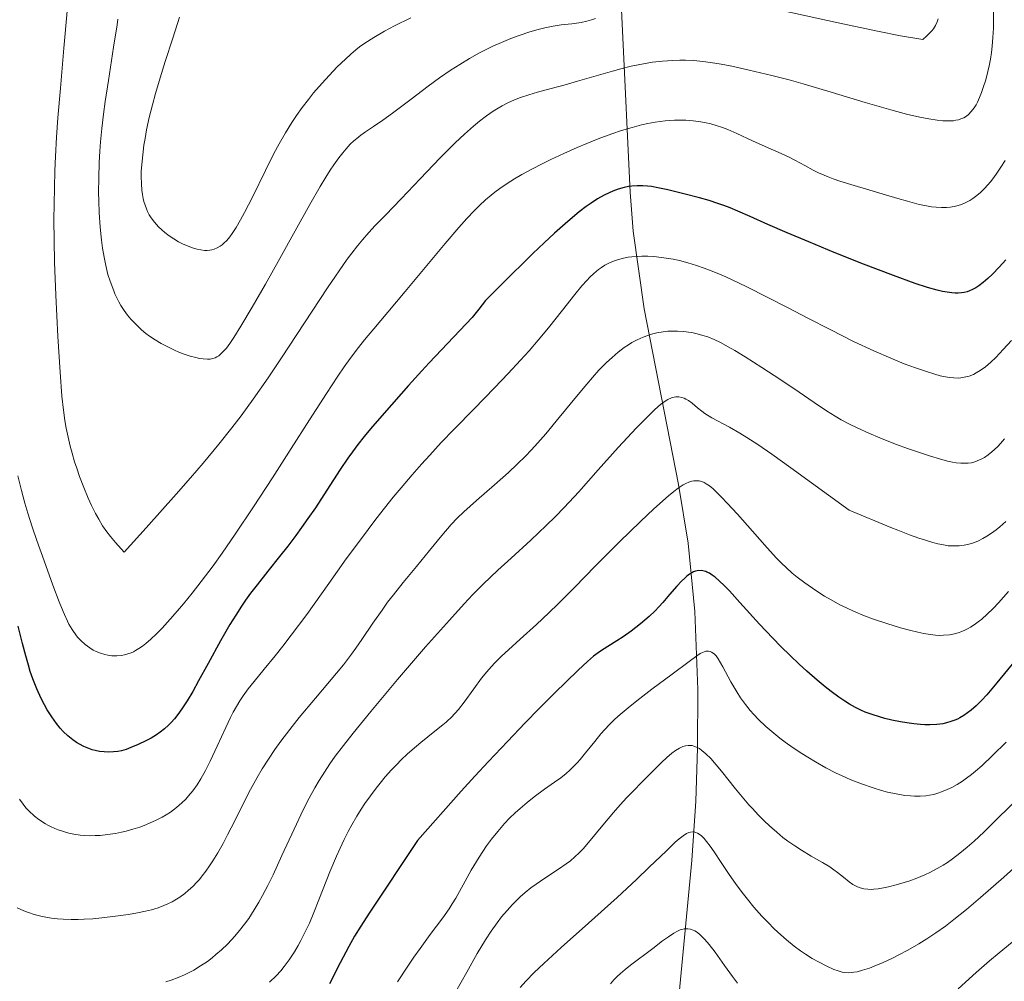
# Model space of a CAD drawing. Units: metres. Extents: x 635233 to 638703, y 4704299 to 4706680.
# Drawn here: x 637401 to 637643, y 4705225 to 4705461 of the extents above; entities that cross this region are included whole.
import ezdxf

# ---------------------------------------------------------------- set-up
doc = ezdxf.new("R2010")
doc.units = ezdxf.units.M
doc.header["$MEASUREMENT"] = 0
for name, color, linetype, lineweight in [('Corriente natural lineal', 142, 'Continuous', 13), ('Curva de nivel maestra', 30, 'Continuous', 30), ('Curva de nivel normal', 30, 'Continuous', 0)]:
    doc.layers.add(name, color=color, linetype=linetype, lineweight=lineweight)

msp = doc.modelspace()

# ---------------------------------------------------------------- linework, layer by layer
at = {"layer": 'Corriente natural lineal', "color": 142, "linetype": 'Continuous', "lineweight": 13}
msp.add_polyline3d([(637547.4301, 4705498.0001, 751.6886), (637551.2001, 4705418.6301, 724.484), (637551.9201, 4705409.0901, 721.973), (637554.6101, 4705389.9701, 716.8383), (637563.0701, 4705346.8101, 705.3599), (637565.3901, 4705332.4201, 701.5372), (637567.0501, 4705315.6201, 697.7729), (637567.7601, 4705296.4901, 693.2473), (637567.6901, 4705282.1001, 689.5839), (637567.2801, 4705269.1101, 687.08), (637566.2801, 4705254.4901, 683.5874), (637563.0101, 4705220.1201, 676.5779), (637561.4801, 4705195.1801, 671.2048), (637561.4601, 4705180.3401, 668.3682), (637562.5501, 4705170.5801, 666.7555), (637563.5601, 4705165.7801, 665.93), (637576.8201, 4705122.7001, 657.5872), (637577.1657, 4705121.5762, 657.5383)], dxfattribs=at)
at = {"layer": 'Curva de nivel maestra', "color": 30, "linetype": 'Continuous', "lineweight": 30, "flags": 128}
for points, elevation in [([(637643.41, 4705402.0601), (637641.75, 4705400.1901), (637640.15, 4705398.5401), (637639.04, 4705397.4701), (637637.83, 4705396.4401), (637636.76, 4705395.6301), (637636.05, 4705395.1701), (637635.26, 4705394.7501), (637634.47, 4705394.4001), (637633.89, 4705394.2101), (637633.15, 4705394.0201), (637632.54, 4705393.9201), (637631.72, 4705393.8501), (637630.98, 4705393.8401), (637630.12, 4705393.9101), (637627.83, 4705394.2701), (637626.55, 4705394.5501), (637624.22, 4705395.2401), (637621.14, 4705396.2501), (637615.84, 4705398.1601), (637608.49, 4705400.9501), (637601.26, 4705403.8301), (637595.03, 4705406.4201), (637589.7, 4705408.6701), (637584.94, 4705410.7201), (637580.67, 4705412.6501), (637577.62, 4705414.0101), (637575.75, 4705414.7901), (637574.16, 4705415.3901), (637572.7, 4705415.9001), (637570.55, 4705416.5801), (637568.17, 4705417.2701), (637564.35, 4705418.2801), (637560.38, 4705419.2401), (637557.99, 4705419.7401), (637556.41, 4705420.0101), (637555.44, 4705420.1301), (637554.31, 4705420.2101), (637552.86, 4705420.2201), (637551.57, 4705420.1401), (637550.72, 4705420.0201), (637549.67, 4705419.8101), (637548.23, 4705419.4001), (637546.9, 4705418.9201), (637545.99, 4705418.5201), (637544.82, 4705417.9301), (637543.17, 4705416.9801), (637541.57, 4705415.9501), (637540.37, 4705415.1101), (637538.65, 4705413.7801), (637535.82, 4705411.4301), (637532.61, 4705408.6101), (637530.03, 4705406.2401), (637527.24, 4705403.5501), (637519.64, 4705396.0601), (637515.65, 4705392.0701), (637514.03, 4705389.8801), (637512.34, 4705387.8901), (637509.36, 4705384.6401), (637501.83, 4705376.7601), (637499.97, 4705374.7501), (637496.72, 4705371.1401), (637490.78, 4705364.4101), (637487.4, 4705360.5101), (637485.83, 4705358.6301), (637484.31, 4705356.7001), (637482.94, 4705354.8801), (637481.85, 4705353.3401), (637479.98, 4705350.5301), (637476.7, 4705345.4701), (637473.85, 4705341.1401), (637472.03, 4705338.4601), (637470.47, 4705336.2501), (637469.06, 4705334.3301), (637467.08, 4705331.7201), (637465.07, 4705329.1401), (637462.21, 4705325.5601), (637459.54, 4705322.2101), (637457.95, 4705320.1301), (637456.74, 4705318.4501), (637455.71, 4705316.9501), (637454.3, 4705314.7901), (637452.86, 4705312.4701), (637450.56, 4705308.4601), (637447.5, 4705302.8701), (637445.17, 4705298.5901), (637443.75, 4705296.0401), (637442.39, 4705293.7501), (637441.42, 4705292.2301), (637440.32, 4705290.6801), (637439.23, 4705289.2901), (637438.44, 4705288.3901), (637437.8, 4705287.7401), (637436.84, 4705286.8701), (637435.77, 4705286.0101), (637434.83, 4705285.3601), (637433.53, 4705284.5701), (637432.22, 4705283.8701), (637430.35, 4705282.9901), (637428.56, 4705282.2201), (637427.38, 4705281.7901), (637426.23, 4705281.4601), (637425.37, 4705281.2801), (637424.3, 4705281.1601), (637422.97, 4705281.1201), (637421.99, 4705281.1701), (637420.85, 4705281.3101), (637419.79, 4705281.5301), (637419.08, 4705281.7101), (637418.2, 4705282.0101), (637416.99, 4705282.5101), (637415.91, 4705283.0601), (637415.18, 4705283.4901), (637414.28, 4705284.1301), (637413.05, 4705285.1401), (637411.95, 4705286.2101), (637411.21, 4705287.0101), (637410.31, 4705288.1301), (637409.1, 4705289.8201), (637408.03, 4705291.5001), (637407.34, 4705292.7101), (637406.52, 4705294.3101), (637405.46, 4705296.6601), (637404.49, 4705299.1101), (637403.85, 4705300.9501), (637403.37, 4705302.4601), (637402.72, 4705304.7301), (637401.94, 4705307.7601), (637400.89, 4705312.0701)], 725), ([(637645.71, 4705303.5901), (637641.2, 4705298.1001), (637638.76, 4705295.2201), (637637.49, 4705293.8401), (637636.11, 4705292.4801), (637634.87, 4705291.4001), (637634.04, 4705290.7501), (637633.09, 4705290.1201), (637632.15, 4705289.5601), (637631.54, 4705289.2501), (637630.93, 4705288.9801), (637629.94, 4705288.6201), (637628.89, 4705288.3001), (637627.94, 4705288.1001), (637626.46, 4705287.9101), (637624.78, 4705287.8101), (637623.5, 4705287.8201), (637622.45, 4705287.8801), (637620.86, 4705288.0401), (637619.09, 4705288.2701), (637617.53, 4705288.5401), (637615.42, 4705288.9801), (637613.71, 4705289.3901), (637612.38, 4705289.7601), (637610.57, 4705290.3401), (637608.9, 4705290.9701), (637607.81, 4705291.4301), (637606.54, 4705292.0701), (637605.04, 4705292.9001), (637603.91, 4705293.6001), (637602.44, 4705294.6001), (637600.55, 4705295.9801), (637599.06, 4705297.1401), (637597.07, 4705298.7901), (637594.56, 4705300.9801), (637592.65, 4705302.7101), (637590.42, 4705304.8401), (637588.17, 4705307.0601), (637586.2, 4705309.0701), (637582.93, 4705312.5801), (637578.12, 4705317.8801), (637575.54, 4705320.7101), (637574.3, 4705322.0001), (637573.04, 4705323.2001), (637572, 4705324.1001), (637571.34, 4705324.5901), (637570.64, 4705325.0301), (637570.01, 4705325.3501), (637569.72, 4705325.4701), (637568.59, 4705325.7301), (637567.58, 4705325.6501), (637567.19, 4705325.5501), (637566.72, 4705325.3701), (637566.31, 4705325.1601), (637565.72, 4705324.7901), (637565.11, 4705324.3401), (637564.56, 4705323.8701), (637563.74, 4705323.0801), (637562.61, 4705321.8701), (637560.85, 4705319.8301), (637559.2, 4705317.8901), (637558.22, 4705316.7701), (637557.3, 4705315.8201), (637555.82, 4705314.4501), (637553.71, 4705312.6601), (637551.38, 4705310.8001), (637549.46, 4705309.4201), (637547.93, 4705308.4501), (637545.68, 4705307.0901), (637543.85, 4705305.8801), (637542.2, 4705304.6501), (637540.72, 4705303.4101), (637538.39, 4705301.2701), (637535.41, 4705298.4201), (637532.66, 4705295.7001), (637528.76, 4705291.7701), (637525.41, 4705288.3301), (637521.04, 4705283.7501), (637516.37, 4705278.7801), (637513.05, 4705275.1801), (637509.68, 4705271.4901), (637498.93, 4705259.4301), (637487.03, 4705241.5501), (637485, 4705238.4101), (637483.5, 4705235.9201), (637482.05, 4705233.3401), (637479.96, 4705229.3401), (637477.32, 4705224.2001)], 700)]:
    msp.add_lwpolyline(points, dxfattribs=dict(at, elevation=elevation))
at = {"layer": 'Curva de nivel normal', "color": 30, "linetype": 'Continuous', "lineweight": 0, "flags": 128}
for points, elevation in [([(637640.42, 4705462.8201), (637640.37, 4705458.9201), (637640.25, 4705456.6301), (637640.06, 4705454.4901), (637639.88, 4705452.9901), (637639.62, 4705451.3201), (637639.31, 4705449.6801), (637639, 4705448.2601), (637638.48, 4705446.2701), (637637.89, 4705444.3701), (637637.46, 4705443.1401), (637636.94, 4705441.8701), (637636.45, 4705440.7901), (637636.1, 4705440.1201), (637635.63, 4705439.3801), (637634.94, 4705438.4601), (637634.24, 4705437.7401), (637633.73, 4705437.3301), (637633.07, 4705436.9401), (637632.37, 4705436.6301), (637631.82, 4705436.4501), (637631.13, 4705436.3001), (637630.58, 4705436.2101), (637629.84, 4705436.1601), (637628.84, 4705436.1401), (637627.99, 4705436.1801), (637626.57, 4705436.3201), (637624.49, 4705436.6301), (637622.32, 4705437.0501), (637618.99, 4705437.8401), (637615.22, 4705438.8401), (637608.91, 4705440.6801), (637600.53, 4705443.2101), (637593.62, 4705445.2701), (637590.18, 4705446.2401), (637585.95, 4705447.3201), (637580.39, 4705448.6401), (637576.17, 4705449.5701), (637573.51, 4705450.0901), (637570.89, 4705450.5201), (637568.97, 4705450.7601), (637566.76, 4705450.9601), (637564.72, 4705451.0601), (637563.33, 4705451.0601), (637561.58, 4705451.0101), (637559.13, 4705450.8301), (637556.65, 4705450.5501), (637554.45, 4705450.1901), (637551.41, 4705449.5601), (637548.86, 4705448.9601), (637546.81, 4705448.4101), (637543.35, 4705447.4101), (637538.2, 4705445.8901), (637535.19, 4705445.0301), (637531.76, 4705444.1001), (637528.42, 4705443.2101), (637526.24, 4705442.5701), (637524.2, 4705441.8801), (637522.74, 4705441.3101), (637521.14, 4705440.5801), (637519.7, 4705439.8401), (637518.74, 4705439.2801), (637517.54, 4705438.5201), (637515.87, 4705437.3601), (637514.18, 4705436.0801), (637512.66, 4705434.8301), (637510.5, 4705432.9301), (637508.22, 4705430.7801), (637504.53, 4705427.0901), (637499.57, 4705421.9201), (637494.92, 4705417.0001), (637491.09, 4705413.0301), (637488.55, 4705410.4401), (637486.98, 4705408.7601), (637485.4, 4705406.9601), (637484.19, 4705405.4901), (637482.79, 4705403.6901), (637481.65, 4705402.1601), (637476.83, 4705395.1801), (637465.55, 4705377.9201), (637462.24, 4705373.0301), (637458.58, 4705367.8201), (637455.62, 4705363.7301), (637453.37, 4705360.7801), (637450.13, 4705356.7301), (637446.28, 4705352.0901), (637443.2, 4705348.4801), (637439.71, 4705344.4901), (637432.33, 4705336.2001), (637426.94, 4705330.2301), (637424.77, 4705332.5701), (637423.51, 4705334.0801), (637422.66, 4705335.2101), (637421.61, 4705336.7301), (637420.64, 4705338.3001), (637419.87, 4705339.7201), (637418.89, 4705341.6801), (637418.08, 4705343.4701), (637417, 4705346.0901), (637415.95, 4705348.8501), (637415.25, 4705350.8501), (637414.74, 4705352.4401), (637414.11, 4705354.5201), (637413.65, 4705356.2301), (637413.11, 4705358.4901), (637412.66, 4705360.7001), (637412.35, 4705362.5301), (637411.99, 4705365.1301), (637411.63, 4705368.5601), (637411.18, 4705374.4101), (637410.63, 4705383.2201), (637410.11, 4705393.3401), (637409.8, 4705401.4501), (637409.69, 4705406.7601), (637409.66, 4705411.9601), (637409.68, 4705415.6701), (637409.76, 4705419.8201), (637409.89, 4705423.9001), (637410.04, 4705427.3901), (637410.31, 4705432.1201), (637410.65, 4705436.8701), (637411.24, 4705444.2101), (637412.11, 4705453.9901), (637412.91, 4705463.1401)], 735), ([(637626.78, 4705461.2001), (637626.54, 4705460.5101), (637626.14, 4705459.6201), (637625.63, 4705458.7801), (637625.24, 4705458.2701), (637624.87, 4705457.8601), (637623.92, 4705456.9501), (637623.02, 4705456.1701), (637617.55, 4705457.0801), (637611.92, 4705458.1801), (637602.25, 4705460.2301), (637588.43, 4705463.2901)], 740), ([(637542.69, 4705461.3201), (637541.67, 4705460.9601), (637540.55, 4705460.6501), (637539.14, 4705460.3601), (637536.8, 4705460.0301), (637534.22, 4705459.7101), (637532.28, 4705459.4101), (637530.22, 4705459.0101), (637528.61, 4705458.6401), (637526.5, 4705458.0301), (637523.87, 4705457.1601), (637521.87, 4705456.4101), (637519.56, 4705455.4401), (637517.43, 4705454.4701), (637515.98, 4705453.7701), (637514.2, 4705452.8401), (637511.74, 4705451.4601), (637509.31, 4705450.0101), (637507.22, 4705448.6601), (637504.37, 4705446.7201), (637501.55, 4705444.6701), (637497.37, 4705441.5201), (637492.77, 4705438.0301), (637490.44, 4705436.3201), (637488.14, 4705434.7601), (637486.19, 4705433.4601), (637485.05, 4705432.6601), (637484.03, 4705431.8701), (637483.31, 4705431.2501), (637482.44, 4705430.4001), (637481.4, 4705429.2701), (637480.62, 4705428.3401), (637479.63, 4705427.0601), (637478.41, 4705425.3601), (637477.5, 4705424.0201), (637476.41, 4705422.3201), (637475.01, 4705420.0101), (637472.51, 4705415.6601), (637468.9, 4705409.1701), (637465.14, 4705402.3701), (637461.58, 4705396.0501), (637458.3, 4705390.3701), (637455.54, 4705385.7201), (637453.8, 4705382.9301), (637452.85, 4705381.5001), (637452, 4705380.3601), (637451.41, 4705379.6501), (637450.76, 4705379.0101), (637450.13, 4705378.4801), (637449.66, 4705378.1801), (637449.28, 4705377.9901), (637448.68, 4705377.7901), (637447.99, 4705377.6601), (637447.33, 4705377.6201), (637446.33, 4705377.6801), (637445.4, 4705377.8201), (637444.53, 4705378.0101), (637443.15, 4705378.4001), (637441.63, 4705378.9001), (637440.51, 4705379.3101), (637439.06, 4705379.9401), (637437.28, 4705380.7901), (637435.98, 4705381.5001), (637434.49, 4705382.4001), (637433.14, 4705383.3101), (637432.25, 4705383.9701), (637431.17, 4705384.8601), (637429.75, 4705386.1901), (637428.52, 4705387.4901), (637427.73, 4705388.4501), (637426.89, 4705389.6101), (637426.1, 4705390.8301), (637425.58, 4705391.7401), (637425, 4705392.8701), (637424.63, 4705393.6701), (637424.33, 4705394.4001), (637423.48, 4705396.7501), (637422.93, 4705398.4601), (637422.4, 4705400.6101), (637421.97, 4705402.7101), (637421.6, 4705404.8701), (637421.32, 4705406.8801), (637421, 4705410.0201), (637420.75, 4705413.6501), (637420.64, 4705416.4001), (637420.61, 4705418.6801), (637420.64, 4705422.1201), (637420.78, 4705425.9401), (637420.94, 4705428.7401), (637421.12, 4705430.9801), (637421.44, 4705434.2601), (637421.85, 4705437.8201), (637422.25, 4705440.9001), (637423.03, 4705446.0701), (637424.32, 4705454.2401), (637425.16, 4705459.7201), (637425.36, 4705461.1501)], 740), ([(637497.31, 4705461.4601), (637493.31, 4705459.4701), (637490.84, 4705458.1701), (637488.19, 4705456.6401), (637485.99, 4705455.2401), (637484.69, 4705454.3101), (637483.79, 4705453.5901), (637482.59, 4705452.5601), (637481.26, 4705451.3501), (637479.25, 4705449.4001), (637477.23, 4705447.3301), (637475.52, 4705445.4601), (637473.43, 4705443.0301), (637472.13, 4705441.4301), (637470.64, 4705439.4601), (637469.21, 4705437.4601), (637468.07, 4705435.7501), (637466.52, 4705433.2501), (637464.96, 4705430.5401), (637463.69, 4705428.1501), (637461.61, 4705423.9901), (637458.38, 4705417.4401), (637456.49, 4705413.6901), (637455.49, 4705411.8301), (637454.4, 4705409.9901), (637453.45, 4705408.5101), (637452.82, 4705407.6401), (637452.11, 4705406.8001), (637451.41, 4705406.0901), (637450.96, 4705405.7001), (637450.51, 4705405.3701), (637449.78, 4705404.9501), (637448.99, 4705404.6301), (637448.41, 4705404.4701), (637447.93, 4705404.3901), (637447.25, 4705404.3401), (637446.65, 4705404.3501), (637445.75, 4705404.4601), (637444.81, 4705404.6501), (637443.96, 4705404.8901), (637442.66, 4705405.3701), (637441.25, 4705405.9901), (637440.28, 4705406.4901), (637439.08, 4705407.2101), (637437.98, 4705407.9401), (637436.89, 4705408.7601), (637436.16, 4705409.3701), (637435.33, 4705410.1701), (637434.33, 4705411.3001), (637433.53, 4705412.3501), (637433.06, 4705413.0801), (637432.65, 4705413.8801), (637432.36, 4705414.5201), (637432.02, 4705415.4301), (637431.73, 4705416.3801), (637431.55, 4705417.1101), (637431.37, 4705418.1001), (637431.24, 4705419.1201), (637431.12, 4705420.7301), (637431.08, 4705422.4601), (637431.11, 4705423.7401), (637431.21, 4705425.4201), (637431.45, 4705427.8501), (637431.76, 4705430.1901), (637432.02, 4705431.8301), (637432.42, 4705433.9501), (637433.07, 4705436.9701), (637433.84, 4705440.0701), (637434.6, 4705442.8501), (637435.75, 4705446.7701), (637437.01, 4705450.7701), (637438.85, 4705456.4501), (637440.47, 4705461.6501)], 745), ([(637643.23, 4705426.4401), (637642.22, 4705424.8001), (637641.21, 4705423.2801), (637640.49, 4705422.2801), (637639.63, 4705421.1901), (637639, 4705420.4301), (637638.2, 4705419.5801), (637637.09, 4705418.5201), (637636, 4705417.5901), (637635.3, 4705417.0801), (637634.59, 4705416.6401), (637633.46, 4705416.0501), (637632.29, 4705415.5601), (637631.42, 4705415.2901), (637630.71, 4705415.1301), (637629.73, 4705414.9701), (637628.88, 4705414.9001), (637627.64, 4705414.8801), (637626.35, 4705414.9401), (637625.18, 4705415.0801), (637623.54, 4705415.3601), (637622.15, 4705415.6601), (637619.27, 4705416.4101), (637616.88, 4705417.0901), (637606.18, 4705420.3001), (637602.64, 4705421.3801), (637601.03, 4705421.9201), (637599.82, 4705422.3801), (637598.81, 4705422.7901), (637597.45, 4705423.4101), (637596.12, 4705424.0701), (637594.07, 4705425.1801), (637591.64, 4705426.4901), (637590.21, 4705427.2201), (637588.22, 4705428.1401), (637585.07, 4705429.5501), (637581.24, 4705431.2901), (637577.4, 4705433.0501), (637575.14, 4705434.0201), (637573.81, 4705434.5401), (637572.27, 4705435.0501), (637570.95, 4705435.4301), (637570.55, 4705435.5301), (637569.8, 4705435.7001), (637568.49, 4705435.9501), (637566.63, 4705436.1901), (637564.86, 4705436.3301), (637563.62, 4705436.3601), (637562.02, 4705436.3201), (637559.72, 4705436.1401), (637557.3, 4705435.8101), (637555.49, 4705435.4901), (637553.98, 4705435.1501), (637551.67, 4705434.5501), (637549.05, 4705433.7801), (637546.68, 4705432.9801), (637543.34, 4705431.7401), (637540.5, 4705430.6201), (637538.18, 4705429.6301), (637534.86, 4705428.1401), (637531.65, 4705426.6501), (637529.56, 4705425.6201), (637527.18, 4705424.4001), (637524.55, 4705422.9701), (637522.79, 4705421.9501), (637520.92, 4705420.7701), (637519.16, 4705419.5701), (637517.94, 4705418.6701), (637517, 4705417.9201), (637515.64, 4705416.7501), (637514.16, 4705415.3901), (637512.86, 4705414.0901), (637511.03, 4705412.1501), (637509.07, 4705409.9501), (637505.73, 4705406.0201), (637500.86, 4705400.1501), (637495.92, 4705394.2201), (637491.65, 4705389.1401), (637488.2, 4705385.1001), (637485.95, 4705382.4101), (637484.43, 4705380.4801), (637482.44, 4705377.8201), (637480.97, 4705375.7701), (637479.41, 4705373.4701), (637476.59, 4705369.1801), (637472.42, 4705362.7101), (637467.9, 4705355.6601), (637463.29, 4705348.5101), (637458.63, 4705341.3401), (637454.18, 4705334.6401), (637450.96, 4705329.9801), (637448.72, 4705326.8801), (637445.81, 4705323.0001), (637443.61, 4705320.1901), (637441.49, 4705317.5701), (637439.98, 4705315.7801), (637438.22, 4705313.7601), (637436.24, 4705311.5901), (637434.88, 4705310.1901), (637433.45, 4705308.8301), (637432.22, 4705307.7601), (637431.42, 4705307.1401), (637430.54, 4705306.5501), (637429.71, 4705306.0401), (637429.18, 4705305.7601), (637428.66, 4705305.5301), (637427.84, 4705305.2301), (637426.99, 4705304.9901), (637426.24, 4705304.8501), (637425.11, 4705304.7601), (637423.85, 4705304.8001), (637422.92, 4705304.9101), (637422.16, 4705305.0701), (637421.07, 4705305.4001), (637419.99, 4705305.8401), (637419.28, 4705306.1901), (637418.43, 4705306.7101), (637417.31, 4705307.5501), (637416.25, 4705308.5201), (637415.55, 4705309.2601), (637415.19, 4705309.7201), (637414.12, 4705311.2701), (637413.33, 4705312.5601), (637411.89, 4705315.6301), (637410.91, 4705318.0601), (637409.41, 4705322.1201), (637407.26, 4705328.1101), (637405.48, 4705333.0901), (637404.34, 4705336.4201), (637403.25, 4705339.7901), (637402.5, 4705342.2901), (637401.68, 4705345.3501), (637400.81, 4705348.9501)], 730), ([(637644.78, 4705382.2501), (637642.8, 4705379.9901), (637640.99, 4705378.0701), (637639.75, 4705376.8801), (637638.39, 4705375.7501), (637637.09, 4705374.8101), (637636.17, 4705374.2501), (637635.45, 4705373.8901), (637634.38, 4705373.4901), (637633.22, 4705373.1801), (637632.38, 4705373.0401), (637631.7, 4705373.0001), (637630.69, 4705373.0201), (637629.59, 4705373.1101), (637628.62, 4705373.2701), (637627.28, 4705373.5701), (637625.95, 4705373.9301), (637623.91, 4705374.5701), (637621.26, 4705375.4801), (637618.46, 4705376.5201), (637615.19, 4705377.8401), (637611.04, 4705379.6601), (637606.05, 4705382.0001), (637600.44, 4705384.8001), (637594.65, 4705387.8001), (637590.11, 4705390.1701), (637579.64, 4705395.5101), (637574.66, 4705397.8201), (637572.11, 4705398.9001), (637569.36, 4705399.9701), (637567.44, 4705400.6401), (637565.33, 4705401.2901), (637563.25, 4705401.8301), (637561.76, 4705402.1601), (637560.59, 4705402.3801), (637558.86, 4705402.6301), (637556.99, 4705402.8201), (637555.5, 4705402.9001), (637554.02, 4705402.9201), (637552.93, 4705402.8801), (637551.61, 4705402.7701), (637550.65, 4705402.6501), (637549.51, 4705402.4301), (637548.02, 4705402.0401), (637546.85, 4705401.6301), (637546.51, 4705401.4901), (637545.91, 4705401.2001), (637544.98, 4705400.7101), (637544.11, 4705400.1601), (637543.41, 4705399.6501), (637542.25, 4705398.6801), (637541.29, 4705397.8001), (637540.51, 4705396.9901), (637539.32, 4705395.6501), (637537.59, 4705393.5401), (637534.53, 4705389.6601), (637531.07, 4705385.3001), (637528.58, 4705382.2801), (637526.36, 4705379.7201), (637524.26, 4705377.3901), (637521.19, 4705374.0901), (637517.86, 4705370.6201), (637512.82, 4705365.4701), (637507.92, 4705360.4401), (637504.79, 4705357.1601), (637501.93, 4705354.0701), (637499.94, 4705351.8701), (637497.61, 4705349.2001), (637494.91, 4705346.0301), (637493, 4705343.7301), (637490.84, 4705341.0501), (637488.69, 4705338.3101), (637486.8, 4705335.8301), (637484.17, 4705332.3001), (637481.45, 4705328.5601), (637477.16, 4705322.5401), (637471.74, 4705314.9501), (637467.95, 4705309.8201), (637465.9, 4705307.1601), (637464, 4705304.8001), (637461.25, 4705301.4901), (637458.79, 4705298.4901), (637457.34, 4705296.6501), (637456.12, 4705294.9401), (637455.32, 4705293.7401), (637454.48, 4705292.3501), (637453.69, 4705290.9401), (637453.02, 4705289.6501), (637451.84, 4705287.1601), (637449.78, 4705282.6201), (637448.05, 4705278.9001), (637446.9, 4705276.6101), (637445.72, 4705274.5201), (637444.82, 4705273.0901), (637443.75, 4705271.6001), (637442.74, 4705270.3401), (637442.03, 4705269.5501), (637441.1, 4705268.6401), (637439.74, 4705267.4801), (637438.31, 4705266.4101), (637437.2, 4705265.6901), (637436.27, 4705265.1501), (637434.79, 4705264.4001), (637433.1, 4705263.6301), (637431.8, 4705263.1001), (637430.71, 4705262.7101), (637429.07, 4705262.1801), (637427.41, 4705261.7201), (637426.25, 4705261.4401), (637424.8, 4705261.1401), (637422.82, 4705260.8501), (637421.02, 4705260.6601), (637419.82, 4705260.6001), (637418.45, 4705260.5901), (637417.12, 4705260.6501), (637416.08, 4705260.7501), (637414.52, 4705260.9801), (637413.33, 4705261.2201), (637412, 4705261.5801), (637410.73, 4705262.0001), (637409.85, 4705262.3501), (637408.84, 4705262.8101), (637408.17, 4705263.1501), (637407.61, 4705263.4701), (637405.96, 4705264.5701), (637404.86, 4705265.4101), (637403.47, 4705266.7301), (637402.79, 4705267.4601), (637402.09, 4705268.3201), (637401.17, 4705269.5901)], 720), ([(637643.08, 4705358.0601), (637642.1, 4705356.9101), (637641.44, 4705356.2101), (637640.64, 4705355.4201), (637639.98, 4705354.8401), (637639.08, 4705354.1301), (637638.16, 4705353.5101), (637637.39, 4705353.0801), (637636.41, 4705352.6301), (637635.78, 4705352.4001), (637635, 4705352.2101), (637634.21, 4705352.0901), (637633.49, 4705352.0501), (637632.39, 4705352.0901), (637631.23, 4705352.2101), (637630.35, 4705352.3501), (637629.12, 4705352.6201), (637627.16, 4705353.1201), (637624.9, 4705353.7901), (637622.69, 4705354.5101), (637619.49, 4705355.6101), (637616.35, 4705356.7801), (637612.45, 4705358.3301), (637609.76, 4705359.4601), (637606.93, 4705360.7401), (637605.01, 4705361.6801), (637602.95, 4705362.7701), (637601.47, 4705363.6201), (637599.41, 4705364.9301), (637596.39, 4705366.9701), (637592.64, 4705369.5301), (637588.18, 4705372.5201), (637583.47, 4705375.6001), (637579.39, 4705378.2101), (637576.85, 4705379.7801), (637575.27, 4705380.7001), (637573.31, 4705381.7401), (637571.79, 4705382.4501), (637570.22, 4705383.0801), (637569.04, 4705383.4801), (637567.65, 4705383.8601), (637566.34, 4705384.1501), (637565.45, 4705384.3001), (637564.32, 4705384.4301), (637562.78, 4705384.5301), (637561.38, 4705384.5401), (637560.44, 4705384.4901), (637559.29, 4705384.3501), (637557.75, 4705384.0801), (637556.38, 4705383.7401), (637555.47, 4705383.4601), (637554.38, 4705383.0501), (637552.91, 4705382.3901), (637551.61, 4705381.7001), (637550.74, 4705381.1901), (637549.67, 4705380.4601), (637548.2, 4705379.3301), (637546.71, 4705378.0801), (637545.39, 4705376.8201), (637543.51, 4705374.8901), (637541.88, 4705373.1001), (637540.5, 4705371.5001), (637538.01, 4705368.4901), (637533.77, 4705363.2801), (637530.45, 4705359.2901), (637528.5, 4705357.0501), (637526.89, 4705355.3101), (637525.45, 4705353.8201), (637523.42, 4705351.8101), (637521.28, 4705349.8001), (637517.81, 4705346.7301), (637513.39, 4705342.8801), (637510.33, 4705340.1201), (637508.71, 4705338.5501), (637507.23, 4705336.9901), (637504.94, 4705334.3501), (637501.92, 4705330.6601), (637498.69, 4705326.7101), (637495.45, 4705322.7701), (637493.04, 4705319.7601), (637491.61, 4705317.9101), (637490.23, 4705316.0101), (637487.96, 4705312.7601), (637485.28, 4705308.8101), (637483.78, 4705306.6401), (637482.75, 4705305.2101), (637480.73, 4705302.5501), (637473.86, 4705294.3901), (637469.85, 4705289.5801), (637467.57, 4705286.6801), (637465.41, 4705283.8201), (637463.93, 4705281.7501), (637462.33, 4705279.3801), (637460.81, 4705277.0001), (637459.56, 4705274.8801), (637457.91, 4705271.9101), (637456.27, 4705268.7501), (637454.05, 4705264.2701), (637452.31, 4705260.8001), (637451.19, 4705258.6801), (637449.91, 4705256.3901), (637448.71, 4705254.4201), (637447.89, 4705253.1801), (637446.94, 4705251.8401), (637446.08, 4705250.7101), (637445.82, 4705250.3801), (637445.39, 4705249.8601), (637444.77, 4705249.1601), (637443.78, 4705248.1501), (637442.74, 4705247.1801), (637441.81, 4705246.4201), (637440.59, 4705245.5201), (637439.77, 4705244.9801), (637438.72, 4705244.3801), (637437.63, 4705243.8401), (637436.67, 4705243.4201), (637435.23, 4705242.8901), (637433.62, 4705242.4001), (637432.18, 4705242.0401), (637430.14, 4705241.6201), (637428, 4705241.2501), (637424.75, 4705240.7901), (637421.44, 4705240.3801), (637419.22, 4705240.1801), (637417.1, 4705240.0501), (637415.61, 4705240.0001), (637413.86, 4705240.0001), (637411.89, 4705240.0601), (637410.53, 4705240.1601), (637409.05, 4705240.3301), (637407.64, 4705240.5501), (637406.44, 4705240.8101), (637404.8, 4705241.2501), (637403.43, 4705241.6901), (637402.28, 4705242.1201), (637400.59, 4705242.8401)], 715), ([(637643.4, 4705337.7501), (637641.97, 4705336.4901), (637641.04, 4705335.7401), (637639.87, 4705334.8801), (637638.72, 4705334.1401), (637637.79, 4705333.6101), (637636.51, 4705332.9701), (637635.25, 4705332.4601), (637634.35, 4705332.1801), (637633.22, 4705331.9601), (637631.97, 4705331.8101), (637631.02, 4705331.7601), (637630.06, 4705331.7601), (637629.24, 4705331.8201), (637628.08, 4705332.0001), (637626.72, 4705332.2901), (637625.5, 4705332.6101), (637623.68, 4705333.1601), (637622.08, 4705333.6801), (637619.8, 4705334.4901), (637616.87, 4705335.6001), (637615.14, 4705336.2701), (637604.91, 4705340.5101), (637590.63, 4705350.9201), (637585.92, 4705354.2901), (637582.49, 4705356.6401), (637579.79, 4705358.4301), (637578.08, 4705359.4901), (637575.53, 4705360.9201), (637571.23, 4705363.2301), (637569.48, 4705364.2601), (637568.73, 4705364.8201), (637567.68, 4705365.7001), (637566.37, 4705366.7901), (637565.5, 4705367.4401), (637564.86, 4705367.8301), (637564.42, 4705368.0501), (637563.86, 4705368.2301), (637563.1, 4705368.3701), (637562.41, 4705368.3901), (637561.94, 4705368.3201), (637561.32, 4705368.1401), (637560.45, 4705367.7301), (637559.52, 4705367.1501), (637558.62, 4705366.4701), (637557.26, 4705365.2801), (637555.67, 4705363.7501), (637552.74, 4705360.7401), (637548.24, 4705355.9001), (637543.31, 4705350.4201), (637538.53, 4705345.0801), (637534.97, 4705341.2201), (637532.79, 4705338.9601), (637530.56, 4705336.7401), (637526.76, 4705333.1501), (637521.96, 4705328.7701), (637518.65, 4705325.7801), (637516.84, 4705324.1001), (637515.07, 4705322.3801), (637512.53, 4705319.8001), (637510.37, 4705317.5201), (637506.76, 4705313.5501), (637500.91, 4705306.9601), (637494.04, 4705298.9801), (637487.45, 4705291.1101), (637483.13, 4705285.8001), (637480.77, 4705282.7801), (637478.76, 4705280.0901), (637477.44, 4705278.2301), (637476.07, 4705276.1901), (637474.78, 4705274.1601), (637473.72, 4705272.3501), (637472.31, 4705269.7801), (637470.89, 4705266.9701), (637468.61, 4705262.1901), (637465.64, 4705255.7201), (637463.46, 4705251.0101), (637462.15, 4705248.3201), (637460.9, 4705245.9001), (637459.98, 4705244.2601), (637458.86, 4705242.3901), (637457.48, 4705240.2801), (637456.45, 4705238.8301), (637455.23, 4705237.2801), (637454.08, 4705235.9101), (637453.28, 4705235.0101), (637452.25, 4705233.9501), (637450.8, 4705232.5701), (637449.45, 4705231.3701), (637448.52, 4705230.6201), (637447.34, 4705229.7301), (637445.67, 4705228.6001), (637443.97, 4705227.5701), (637442.72, 4705226.8901), (637441.7, 4705226.3901), (637440.16, 4705225.7301), (637438.43, 4705225.0801), (637437.16, 4705224.6701)], 710), ([(637644.11, 4705320.5301), (637641.64, 4705317.8201), (637640.29, 4705316.4201), (637638.81, 4705314.9801), (637637.51, 4705313.8101), (637636.64, 4705313.1101), (637635.67, 4705312.4101), (637634.73, 4705311.7901), (637634.14, 4705311.4501), (637633.55, 4705311.1501), (637632.63, 4705310.7401), (637631.68, 4705310.3901), (637630.84, 4705310.1601), (637629.57, 4705309.9301), (637628.14, 4705309.8101), (637627.07, 4705309.8001), (637626.17, 4705309.8601), (637624.8, 4705310.0101), (637623.25, 4705310.2501), (637621.81, 4705310.5401), (637619.74, 4705311.0401), (637617.54, 4705311.6401), (637614.21, 4705312.6701), (637610.96, 4705313.7701), (637608.7, 4705314.6301), (637606.04, 4705315.7301), (637604.27, 4705316.5201), (637602.65, 4705317.3301), (637600.49, 4705318.5001), (637598.89, 4705319.4401), (637596.73, 4705320.8501), (637594.07, 4705322.7001), (637592.2, 4705324.0801), (637590.98, 4705325.0701), (637589.45, 4705326.4401), (637588.32, 4705327.5201), (637587.1, 4705328.7801), (637584.8, 4705331.3001), (637581.21, 4705335.3501), (637577.51, 4705339.5301), (637575.02, 4705342.2701), (637573.62, 4705343.7601), (637572.38, 4705345.0001), (637571.54, 4705345.7701), (637570.65, 4705346.4901), (637569.86, 4705347.0301), (637569.33, 4705347.3201), (637568.73, 4705347.5501), (637568.13, 4705347.7201), (637567.7, 4705347.7701), (637567.19, 4705347.7801), (637566.8, 4705347.7501), (637566.3, 4705347.6401), (637565.57, 4705347.4101), (637564.82, 4705347.0901), (637564.17, 4705346.7301), (637562.99, 4705345.9601), (637561.85, 4705345.1101), (637560.54, 4705344.0401), (637556.99, 4705340.8401), (637553.72, 4705337.7701), (637548.57, 4705332.7501), (637542.66, 4705326.8801), (637537.46, 4705321.5801), (637533.48, 4705317.5301), (637531.23, 4705315.3201), (637528.19, 4705312.5001), (637524.17, 4705308.8801), (637521.25, 4705306.2601), (637519.57, 4705304.6801), (637518.05, 4705303.1601), (637517.03, 4705302.0801), (637515.94, 4705300.8401), (637514.69, 4705299.2901), (637512.75, 4705296.6601), (637510.4, 4705293.4101), (637509.02, 4705291.6101), (637508.2, 4705290.6601), (637507.22, 4705289.6501), (637506.3, 4705288.7801), (637505.98, 4705288.5001), (637505.17, 4705287.8201), (637503.21, 4705286.2301), (637499.79, 4705283.5101), (637497.6, 4705281.6901), (637496.37, 4705280.5901), (637495, 4705279.2901), (637493.66, 4705277.9501), (637492.52, 4705276.7301), (637491, 4705275.0101), (637489.75, 4705273.5201), (637488.77, 4705272.2701), (637487.38, 4705270.3901), (637486.04, 4705268.4801), (637485.14, 4705267.1201), (637484.08, 4705265.4001), (637482.84, 4705263.2601), (637481.95, 4705261.6301), (637480.94, 4705259.6401), (637479.93, 4705257.5301), (637479.04, 4705255.5401), (637477.45, 4705251.7201), (637474.89, 4705245.2601), (637473.29, 4705241.2901), (637472.38, 4705239.1401), (637471.31, 4705236.8501), (637470.32, 4705234.8601), (637469.62, 4705233.5801), (637468.72, 4705232.0801), (637467.43, 4705230.1401), (637466.2, 4705228.4701), (637465.34, 4705227.4201), (637464.21, 4705226.1801), (637462.59, 4705224.5801)], 705), ([(637643.47, 4705283.5501), (637640.15, 4705280.2601), (637637.51, 4705277.7501), (637636, 4705276.4101), (637635, 4705275.5901), (637633.79, 4705274.6901), (637632.8, 4705274.0101), (637631.46, 4705273.1801), (637630.13, 4705272.4401), (637629.01, 4705271.9001), (637627.62, 4705271.3301), (637626.75, 4705271.0201), (637625.71, 4705270.7401), (637624.65, 4705270.5201), (637623.75, 4705270.4001), (637622.4, 4705270.3101), (637621.01, 4705270.3001), (637620, 4705270.3501), (637618.62, 4705270.5001), (637616.53, 4705270.8501), (637614.4, 4705271.3101), (637612.85, 4705271.7101), (637610.84, 4705272.3101), (637608.01, 4705273.2901), (637605.2, 4705274.4001), (637603.19, 4705275.2801), (637601.59, 4705276.0501), (637599.22, 4705277.2801), (637596.64, 4705278.7301), (637594.78, 4705279.8401), (637593.31, 4705280.7701), (637591.23, 4705282.1601), (637589.23, 4705283.5801), (637587.93, 4705284.5501), (637586.41, 4705285.7701), (637584.47, 4705287.4401), (637582.69, 4705289.1201), (637581.52, 4705290.3301), (637580.65, 4705291.3201), (637579.46, 4705292.7901), (637578.27, 4705294.4301), (637577.33, 4705295.9001), (637575.9, 4705298.3901), (637573.91, 4705302.1001), (637572.81, 4705303.9901), (637572.28, 4705304.7401), (637571.86, 4705305.1901), (637571.56, 4705305.4601), (637571.17, 4705305.7001), (637570.85, 4705305.8301), (637570.42, 4705305.9101), (637570.06, 4705305.9201), (637569.76, 4705305.8801), (637569.33, 4705305.7601), (637568.95, 4705305.6101), (637568.36, 4705305.3001), (637567.54, 4705304.7801), (637565.65, 4705303.4101), (637561.52, 4705300.2701), (637556.52, 4705296.5401), (637552.82, 4705293.7401), (637550.64, 4705292.0201), (637548.71, 4705290.3801), (637547.43, 4705289.2301), (637546.11, 4705287.9401), (637544.91, 4705286.6801), (637543.96, 4705285.5901), (637542.45, 4705283.7401), (637540.23, 4705280.9201), (637538.91, 4705279.3001), (637538.16, 4705278.4601), (637537.27, 4705277.5501), (637536.32, 4705276.6601), (637535.43, 4705275.8901), (637534.1, 4705274.8301), (637532.59, 4705273.7101), (637530.16, 4705271.9801), (637527.61, 4705270.1201), (637525.84, 4705268.7501), (637524.12, 4705267.3001), (637522.89, 4705266.1701), (637521.56, 4705264.8701), (637520.33, 4705263.5601), (637518.63, 4705261.6201), (637517.14, 4705259.7701), (637515.88, 4705258.0801), (637514.95, 4705256.7301), (637514.05, 4705255.3501), (637512.11, 4705252.1001), (637510.64, 4705249.4601), (637508.35, 4705245.2801), (637507.48, 4705243.8401), (637506.71, 4705242.6601), (637505.12, 4705240.4101), (637502.09, 4705236.3001), (637499.56, 4705232.8601), (637498.05, 4705230.7501), (637496.56, 4705228.5601), (637494, 4705224.7201)], 695), ([(637644.95, 4705268.3501), (637640.59, 4705263.9901), (637638.01, 4705261.4801), (637635.61, 4705259.2501), (637633.95, 4705257.7901), (637632.11, 4705256.2801), (637630.33, 4705254.9201), (637629.06, 4705254.0301), (637628.06, 4705253.3801), (637626.57, 4705252.5001), (637624.95, 4705251.6401), (637623.51, 4705250.9701), (637621.53, 4705250.1601), (637619.85, 4705249.5301), (637618.46, 4705249.0801), (637616.5, 4705248.5101), (637614.6, 4705248.0201), (637613.37, 4705247.7701), (637612.1, 4705247.5601), (637611.02, 4705247.4401), (637610.34, 4705247.4101), (637609.56, 4705247.4401), (637608.56, 4705247.5701), (637607.64, 4705247.8001), (637607.01, 4705248.0201), (637606.53, 4705248.2501), (637605.84, 4705248.6401), (637604.94, 4705249.2701), (637603.53, 4705250.3901), (637602.11, 4705251.5301), (637601.19, 4705252.2401), (637600.21, 4705252.9101), (637598.38, 4705254.0101), (637595.6, 4705255.6001), (637593.22, 4705257.0101), (637591.59, 4705258.0701), (637589.92, 4705259.2401), (637588.69, 4705260.1701), (637587.17, 4705261.4201), (637585.36, 4705263.0001), (637584.06, 4705264.2201), (637582.58, 4705265.7201), (637581.17, 4705267.2301), (637580.32, 4705268.1901), (637577.07, 4705272.1101), (637573.57, 4705276.4801), (637570.96, 4705279.5401), (637569.77, 4705280.7301), (637568.8, 4705281.5501), (637568.17, 4705281.9901), (637567.49, 4705282.3601), (637566.83, 4705282.6201), (637566.42, 4705282.7301), (637566.01, 4705282.7801), (637565.37, 4705282.7701), (637564.72, 4705282.6801), (637564.14, 4705282.5001), (637563.28, 4705282.0901), (637562.32, 4705281.5101), (637561.43, 4705280.8501), (637560.18, 4705279.7901), (637558.82, 4705278.5301), (637556.47, 4705276.2101), (637553.54, 4705273.2601), (637552.44, 4705272.1301), (637550.36, 4705269.9401), (637548.72, 4705268.1601), (637547.11, 4705266.3201), (637544.47, 4705263.1901), (637541.34, 4705259.4101), (637539.6, 4705257.3901), (637538.66, 4705256.4001), (637537.58, 4705255.3701), (637536.48, 4705254.4201), (637535.47, 4705253.6501), (637533.55, 4705252.3301), (637530.21, 4705250.1601), (637528.06, 4705248.7101), (637526.81, 4705247.7901), (637525.41, 4705246.6601), (637524.14, 4705245.5601), (637523.31, 4705244.7701), (637522.29, 4705243.7301), (637520.92, 4705242.2301), (637519.6, 4705240.6601), (637518.5, 4705239.2101), (637517.05, 4705237.1601), (637515.65, 4705235.0301), (637513.63, 4705231.6601), (637511.04, 4705227.0701), (637508.28, 4705222.1201)], 690), ([(637649.45, 4705256.2901), (637642.95, 4705250.4401), (637637.2, 4705245.3901), (637633.75, 4705242.4701), (637630.69, 4705240.0101), (637628.58, 4705238.4101), (637626.26, 4705236.7601), (637623.99, 4705235.2301), (637622.03, 4705234.0201), (637619.37, 4705232.4801), (637617.16, 4705231.3001), (637615.41, 4705230.4301), (637613.11, 4705229.3801), (637611.28, 4705228.6001), (637609.92, 4705228.0901), (637608.21, 4705227.5301), (637606.91, 4705227.1901), (637606.12, 4705227.0401), (637605.54, 4705226.9701), (637604.75, 4705226.9401), (637603.92, 4705226.9801), (637603.23, 4705227.1001), (637602.27, 4705227.3601), (637601.22, 4705227.7601), (637599.46, 4705228.5601), (637597.43, 4705229.5901), (637595.88, 4705230.4601), (637594.26, 4705231.4701), (637593.02, 4705232.3001), (637591.46, 4705233.4601), (637589.56, 4705234.9901), (637588.16, 4705236.2001), (637586.56, 4705237.7101), (637584.94, 4705239.3301), (637583.52, 4705240.8501), (637581.57, 4705243.0601), (637579.97, 4705245.0101), (637578.7, 4705246.6301), (637577.05, 4705248.8601), (637575.5, 4705251.0701), (637573.51, 4705254.0401), (637571.79, 4705256.6201), (637570.79, 4705258.0501), (637569.92, 4705259.2001), (637569.33, 4705259.8901), (637568.69, 4705260.5201), (637568.12, 4705260.9701), (637567.74, 4705261.2101), (637567.32, 4705261.3901), (637566.9, 4705261.5101), (637566.55, 4705261.5401), (637566.02, 4705261.4901), (637565.6, 4705261.3801), (637565.03, 4705261.1301), (637564.17, 4705260.5901), (637563.22, 4705259.8601), (637562.24, 4705258.9901), (637560.06, 4705256.9101), (637555.87, 4705252.8301), (637552.75, 4705249.8601), (637547.96, 4705245.4401), (637540.96, 4705239.1301), (637534.26, 4705233.1501), (637529.96, 4705229.2301), (637527.6, 4705226.9501), (637525.54, 4705224.8301), (637524.16, 4705223.3201)], 685), ([(637577.53, 4705224.3801), (637576.28, 4705226.0301), (637574.36, 4705228.6801), (637572.01, 4705231.9501), (637570.54, 4705233.9001), (637569.53, 4705235.1001), (637568.88, 4705235.7901), (637568.16, 4705236.4401), (637567.48, 4705236.9601), (637567.05, 4705237.2301), (637566.63, 4705237.4201), (637565.97, 4705237.6301), (637565.3, 4705237.7401), (637564.82, 4705237.7501), (637564.42, 4705237.7001), (637563.88, 4705237.5801), (637563.42, 4705237.4401), (637562.75, 4705237.1401), (637561.89, 4705236.6501), (637560.57, 4705235.7801), (637559.14, 4705234.7401), (637556.74, 4705232.9101), (637551.26, 4705228.7901), (637549.96, 4705227.7601), (637548.79, 4705226.7601), (637548, 4705226.0301), (637547.16, 4705225.1501), (637546.35, 4705224.2401)], 680), ([(637645.89, 4705235.1401), (637641.79, 4705231.8201), (637639.39, 4705229.8201), (637636.16, 4705226.9901), (637631.68, 4705222.9801)], 680)]:
    msp.add_lwpolyline(points, dxfattribs=dict(at, elevation=elevation))

doc.saveas('drawing.dxf')
